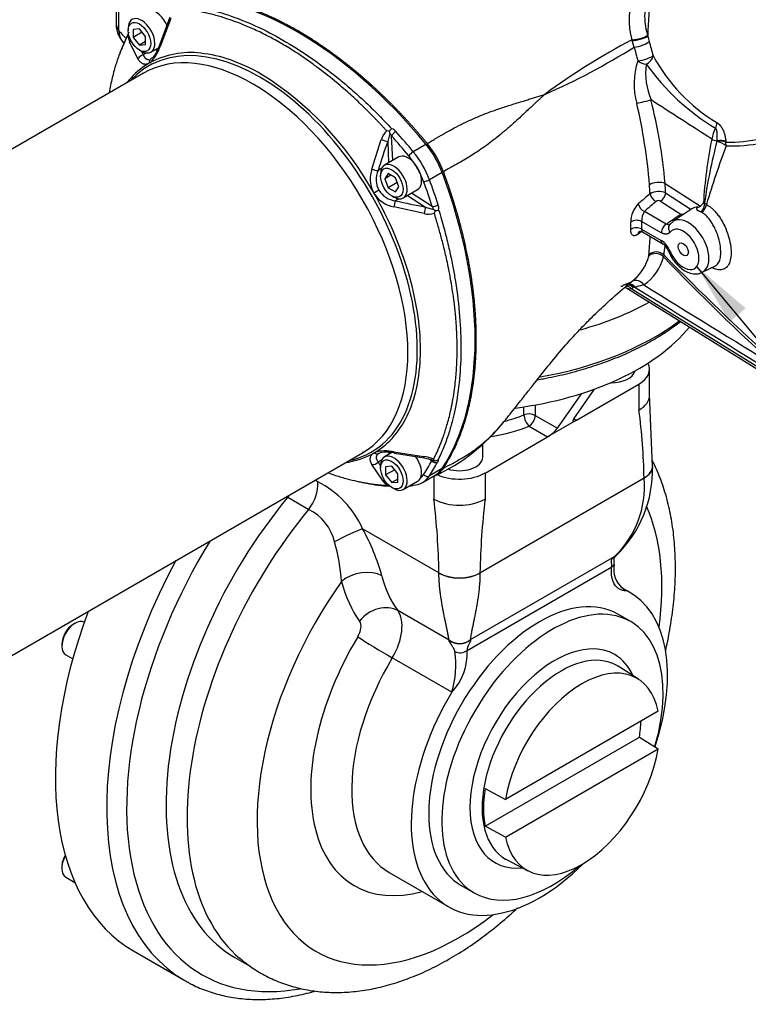
# Model space of a CAD drawing. Units: millimetres. Extents: x 0 to 210, y 0 to 297.
# Drawn here: x 19 to 39, y 236 to 263 of the extents above; entities that cross this region are included whole.
import ezdxf

# ---------------------------------------------------------------- set-up
doc = ezdxf.new("R2010")
doc.units = ezdxf.units.MM
doc.layers.add('A9B6N0BS00', color=7, linetype='Continuous')
doc.layers.add('Default', color=7, linetype='Continuous')

# ---------------------------------------------------------------- blocks, each defined once
blk = doc.blocks.new('SEANNOT_GROUP9')
at = {"layer": 'Default', "linetype": 'Continuous'}
blk.add_hatch(color=7, dxfattribs=at).paths.add_polyline_path([(38.669, 254.711), (37.323, 255.867), (38.222, 254.337)])
at = {"layer": 'Default', "color": 7, "linetype": 'Continuous'}
blk.add_lwpolyline([(49.283, 244.695), (46.658, 244.695), (37.323, 255.867)], dxfattribs=at)
blk = doc.blocks.new('SE29')
at = {"layer": 'Default'}
blk.add_blockref('SEANNOT_GROUP9', (0, 0), dxfattribs=at)
at = {"layer": 'Default', "insert": (60.158, 245.813), "char_height": 1.75, "width": 20.80979, "attachment_point": 2}
blk.add_mtext('{\\fArial|b0||i0||c0|p34;\\C7;\\H1.75;\\W1.;\\pxsm0.9;EARTHING POINT\\P}{\\fArial|b0||i0||c0|p34;\\C7;\\H1.75;\\W1.;\\pxsm0.9;M6x1p x 10 DEEP}', dxfattribs=at)
blk = doc.blocks.new('SE28')
at = {"layer": 'Default'}
blk.add_blockref('SE29', (0, 0), dxfattribs=at)
blk = doc.blocks.new('SE7')
at = {"layer": 'A9B6N0BS00', "color": 7, "linetype": 'Continuous'}
for p, q in [((12.008, 33.353), (12.008, 26.891)), ((12.084, 26.707), (12.084, 33.269)), ((13.492, 27.075), (13.199, 26.304)), ((13.518, 27.044), (13.218, 26.273)), ((12.353, 26.664), (12.107, 26.092)), ((12.339, 26.778), (12.339, 26.713)), ((12.65, 26.759), (12.48, 26.744)), ((12.48, 26.744), (12.48, 26.518)), ((12.729, 26.662), (12.48, 26.518)), ((12.82, 26.548), (12.65, 26.759)), ((12.612, 25.923), (12.38, 26.387)), ((12.48, 26.518), (12.65, 26.307)), ((12.82, 26.405), (12.65, 26.307)), ((12.65, 26.307), (12.82, 26.322)), ((12.82, 26.322), (12.82, 26.548)), ((26.294, 26.256), (26.24, 26.43)), ((12.65, 26.174), (12.707, 26.141)), ((12.848, 26.092), (12.756, 26.039)), ((12.967, 26.116), (13.171, 26.233)), ((12.917, 25.81), (12.894, 25.796)), ((12.941, 25.823), (12.917, 25.81)), ((12.762, 25.536), (1.485, 19.025)), ((19.54, 23.934), (19.47, 23.946)), ((19.54, 23.934), (19.551, 23.875)), ((19.061, 22.894), (19.321, 23.71)), ((19.551, 23.875), (19.497, 23.655)), ((19.497, 23.655), (19.523, 23.065)), ((19.634, 23.129), (19.604, 23.808)), ((28.835, 23.533), (28.825, 23.636)), ((20.553, 23.573), (20.203, 23.37)), ((19.803, 23.226), (19.407, 22.998)), ((19.327, 22.907), (19.235, 22.854)), ((20.998, 22.803), (20.647, 22.6)), ((19.299, 22.76), (19.299, 22.694)), ((19.512, 22.767), (19.414, 22.628)), ((19.584, 22.726), (19.414, 22.628)), ((19.414, 22.628), (19.512, 22.375)), ((19.708, 22.654), (19.512, 22.767)), ((19.806, 22.402), (19.708, 22.654)), ((19.117, 22.23), (19.093, 22.271)), ((19.761, 22.519), (19.512, 22.375)), ((19.512, 22.375), (19.708, 22.262)), ((19.708, 22.262), (19.806, 22.402)), ((19.927, 22.097), (20.323, 22.326)), ((27.147, 22.499), (28.126, 21.874)), ((19.14, 22.189), (19.117, 22.23)), ((19.61, 22.156), (19.667, 22.123)), ((19.808, 22.074), (19.716, 22.021)), ((20.043, 22.165), (20.541, 21.847)), ((20.727, 21.863), (20.154, 22.228)), ((27.022, 22.009), (27.579, 21.65)), ((27.163, 22.236), (27.866, 21.783)), ((20.501, 21.667), (19.664, 21.849)), ((20.541, 21.847), (20.759, 21.783)), ((20.804, 21.744), (20.759, 21.783)), ((20.804, 21.744), (20.779, 21.678)), ((27.177, 21.378), (26.577, 21.724)), ((27.884, 21.796), (27.365, 21.45)), ((28.126, 21.874), (28.206, 21.964)), ((28.235, 21.959), (28.289, 21.921)), ((27.043, 21.138), (26.501, 21.45)), ((26.501, 21.45), (26.501, 21.237)), ((27.359, 21.441), (27.266, 21.358)), ((26.501, 21.237), (27.043, 20.925)), ((26.52, 21.159), (27.088, 20.831)), ((27.118, 20.524), (27.105, 20.471)), ((28.174, 20.048), (28.536, 20.227)), ((25.981, 19.68), (26.192, 19.773)), ((26.065, 19.626), (31.869, 16.022)), ((26.215, 19.601), (31.678, 16.219)), ((26.563, 19.7), (26.32, 19.642)), ((26.718, 16.655), (26.718, 17.375)), ((24.628, 16.012), (25.203, 16.83)), ((24.7, 15.971), (26.426, 16.967)), ((26.426, 16.967), (26.426, 16.248)), ((24.176, 15.751), (24.85, 16.71)), ((26.801, 14.704), (26.718, 16.678)), ((23.255, 16.12), (23.255, 16.342)), ((23.563, 16.393), (23.563, 16.105)), ((23.563, 16.105), (24.176, 15.751)), ((24.628, 16.012), (24.7, 15.971)), ((23.394, 15.811), (23.908, 15.514)), ((24.7, 15.971), (23.908, 15.514)), ((22.183, 14.517), (23.908, 15.514)), ((22.116, 14.95), (22.116, 15.32)), ((7.525, 8.563), (18.802, 15.074)), ((19.093, 15.058), (19.117, 15.071)), ((19.117, 15.071), (19.14, 15.085)), ((19.611, 15.079), (19.407, 14.961)), ((19.669, 15.101), (20.486, 14.974)), ((19.686, 15.068), (20.5, 14.937)), ((20.499, 14.937), (20.692, 14.892)), ((19.349, 14.318), (19.062, 14.75)), ((19.327, 14.87), (19.235, 14.817)), ((19.299, 14.723), (19.299, 14.658)), ((19.61, 14.704), (19.44, 14.689)), ((19.44, 14.689), (19.44, 14.463)), ((19.78, 14.493), (19.61, 14.704)), ((20.711, 14.855), (20.617, 14.909)), ((20.739, 14.865), (20.685, 14.89)), ((20.739, 14.865), (20.786, 14.853)), ((20.786, 14.853), (20.763, 14.899)), ((19.689, 14.606), (19.44, 14.463)), ((19.44, 14.463), (19.61, 14.252)), ((19.78, 14.267), (19.78, 14.493)), ((20.457, 14.253), (20.807, 14.456)), ((20.998, 14.639), (20.647, 14.436)), ((20.769, 14.433), (20.769, 13.799)), ((22.183, 14.517), (22.183, 13.799)), ((17.574, 14.278), (17.498, 14.321)), ((19.78, 14.35), (19.61, 14.252)), ((19.61, 14.252), (19.78, 14.267)), ((19.61, 14.119), (19.667, 14.086)), ((19.927, 14.06), (20.323, 14.289)), ((26.567, 14.371), (22.041, 11.758)), ((26.567, 14.371), (26.566, 14.377)), ((16.739, 13.849), (16.728, 13.835)), ((16.739, 13.849), (17.317, 13.515)), ((20.91, 11.765), (18.801, 12.982)), ((25.745, 12.211), (21.774, 9.918)), ((21.689, 9.628), (25.675, 11.93)), ((22.042, 11.765), (22.041, 11.758)), ((26.099, 11.266), (26.015, 11.315)), ((26.182, 11.222), (26.016, 11.317)), ((21.188, 9.907), (19.773, 10.725)), ((26.2, 10.424), (25.841, 10.631)), ((10.876, 10.379), (10.831, 10.353)), ((10.509, 9.794), (10.509, 9.742)), ((21.188, 9.907), (21.185, 9.918)), ((10.616, 9.504), (10.809, 9.393)), ((21.265, 8.475), (19.624, 9.422)), ((26.411, 8.834), (25.852, 9.19)), ((26.958, 7.952), (22.742, 5.518)), ((22.184, 4.781), (26.439, 7.238)), ((26.439, 7.238), (26.958, 6.916)), ((22.742, 4.481), (26.958, 6.916)), ((22.184, 5.818), (22.742, 5.518)), ((22.742, 4.481), (22.184, 4.781)), ((22.777, 3.863), (23.364, 3.556)), ((10.509, 3.67), (10.509, 3.618)), ((10.616, 3.38), (10.868, 3.235)), ((19.541, 3.508), (21.182, 2.561)), ((21.523, 3.152), (21.882, 2.945)), ((12.486, 1.347), (13.9, 0.53)), ((15.28, 1.165), (15.729, 0.906))]:
    blk.add_line(p, q, dxfattribs=at)
for centre, radius, start, end in [((27.937, 26.987), 1.786, 156.7971, 197.3214), ((28.449, 27.12), 1.866, 174.8682, 196.9202), ((12.775, 26.892), 0.767, 180.1219, 220.8661), ((12.98, 26.628), 0.646, 182.8241, 201.8581), ((21.132, 34.262), 11.91, 221.3354, 221.6386), ((34.897, 9.934), 18.655, 117.6765, 126.3993), ((28.134, 26.969), 1.969, 195.1222, 195.8871), ((28.692, 26.99), 2.07, 191.5251, 192.0905), ((29.927, 27.321), 3.347, 193.2003, 195.7597), ((307.727, 105.948), 292.061, 195.80285, 195.88282), ((16.102, 27.947), 3.851, 207.895, 209.6917), ((12.262, 26.553), 0.996, 312.9081, 343.662), ((14.053, 23.756), 2.348, 82.997, 118.2818), ((13.961, 22.514), 3.592, 70.4649, 83.948), ((16.421, 41.917), 18.513, 293.5809, 302.2262), ((107.245, 47.891), 83.793, 194.96302, 195.23347), ((13.491, 21.175), 5.011, 59.7285, 70.5245), ((28.252, 25.242), 1.96, 161.1947, 195.9348), ((28.554, 25.543), 1.943, 172.8987, 202.5092), ((31.95, 29.623), 6.564, 215.7936, 238.6626), ((31.042, 28.287), 4.795, 208.2163, 239.0224), ((11.289, 17.922), 8.934, 29.1287, 58.049), ((11.246, 21.201), 15.522, 4.6619, 13.0432), ((12.557, 21.222), 14.645, 4.9987, 14.1372), ((19.814, 23.563), 0.514, 131.9572, 163.3676), ((19.793, 23.75), 0.313, 125.5323, 144.076), ((19.498, 23.723), 0.304, 41.8924, 68.0862), ((29.627, 23.471), 1.219, 153.469, 168.276), ((28.906, 27.51), 3.875, 268.8047, 297.6363), ((28.984, 27.76), 4.229, 267.987, 294.8519), ((32.282, 18.996), 13.607, 159.9736, 163.5326), ((19.412, 23.712), 0.215, 26.6695, 49.6695), ((43.186, 19.826), 15.103, 165.3236, 171.8783), ((8.167, 25.454), 20.488, 354.9534, 355.0185), ((28.431, 22.992), 0.676, 53.1887, 77.5788), ((24.133, 23.218), 4.711, 5.097, 5.3878), ((18.47, 21.857), 2.739, 20.6127, 39.3853), ((49.07, 15.774), 21.671, 159.0188, 163.5214), ((19.838, 22.622), 0.824, 160.7404, 205.2685), ((19.262, 23.353), 0.501, 246.3427, 266.6634), ((19.786, 22.601), 0.606, 155.4059, 208.743), ((19.772, 22.623), 0.605, 211.1805, 264.6706), ((20.317, 21.954), 6.419, 2.2999, 4.5384), ((26.971, 21.793), 0.483, 66.6378, 119.7786), ((20.436, 21.951), 6.733, 2.4317, 4.668), ((10.248, 17.081), 10.255, 16.7641, 29.8746), ((19.816, 22.656), 0.821, 214.6482, 259.3381), ((20.196, 21.784), 0.536, 153.9996, 172.9901), ((22.898, 35.249), 13.607, 256.4674, 260.0264), ((105.004, -69.236), 120.372, 130.56127, 130.7633), ((102.283, -65.657), 115.615, 130.69493, 130.90532), ((26.966, 21.908), 0.115, 61.1183, 125.8441), ((20.548, 21.745), 0.214, 10.3113, 33.3497), ((20.778, 22.033), 0.29, 275.1768, 295.2149), ((20.6, 21.814), 0.304, 351.9138, 18.1076), ((26.918, 21.426), 0.72, 134.9811, 179.4889), ((26.693, 21.989), 0.289, 190.6051, 246.2966), ((26.963, 21.47), 0.462, 146.5672, 182.42), ((28.047, 21.964), 0.12, 271.0284, 311.3234), ((27.889, 21.946), 0.345, 316.9313, 2.2378), ((28.129, 21.659), 0.0521, 59.8221, 76.2284), ((28.005, 21.946), 0.285, 301.8847, 354.9289), ((28.714, 25.074), 3.151, 260.7185, 261.2474), ((20.62, 22.162), 0.51, 256.4853, 288.1899), ((26.365, 21.174), 0.307, 63.7029, 122.8083), ((27.585, 21.996), 0.346, 268.9766, 287.992), ((21.055, 21.33), 5.144, 358.8572, 1.1428), ((26.358, 20.98), 0.295, 60.9211, 122.7844), ((85.331, -60.053), 100.289, 125.91784, 125.98131), ((27.354, 21.122), 0.311, 124.6346, 177.0977), ((16.244, 21.48), 10.501, 354.7919, 357.5076), ((26.704, 20.402), 0.623, 21.5454, 57.0366), ((26.851, 20.49), 0.415, 20.7978, 55.904), ((19.915, 21.469), 7.264, 352.5243, 354.4853), ((25.483, 20.803), 1.251, 311.2507, 345.7069), ((25.793, 20.819), 1.358, 304.5383, 345.1557), ((26.522, 20.547), 0.181, 343.04, 353.6336), ((73.825, 65.549), 64.922, 223.97546, 227.83324), ((75.42, 67.791), 67.582, 224.37963, 228.04779), ((11.987, 17.621), 8.434, 9.0367, 16.6628), ((25.483, 20.803), 1.251, 309.1234, 311.2507), ((25.957, 19.462), 0.196, 84.4041, 99.3822), ((26.169, 19.793), 0.198, 235.9107, 238.1357), ((26.169, 19.793), 0.198, 238.1357, 283.3228), ((26.058, 19.962), 0.394, 293.5206, 302.0551), ((26.327, 19.531), 0.115, 108.1373, 121.685), ((26.329, 19.368), 0.274, 91.9009, 97.8749), ((13.685, 17.885), 6.716, 0.2083, 9.0867), ((11.026, 14.148), 15.542, 0.846, 7.7672), ((18.659, 19.142), 5.163, 294.4281, 321.5972), ((17.981, 17.125), 2.348, 279.4275, 298.2802), ((17.803, 16.883), 2.061, 298.8499, 299.9364), ((19.433, 14.134), 0.994, 76.3068, 107.1212), ((19.546, 14.307), 0.806, 106.5342, 111.1803), ((19.471, 14.168), 0.925, 76.5495, 101.1164), ((20.402, 14.121), 0.857, 65.1128, 84.3686), ((22.56, 16.761), 3.851, 210.3083, 212.0866), ((20.773, 14.729), 0.141, 103.8646, 116.177), ((20.792, 15.037), 0.184, 268.1509, 299.9572), ((23.545, 14.598), 3.257, 313.6585, 1.7147), ((20.565, 14.947), 0.555, 297.3695, 327.7161), ((16.351, 14.265), 1.223, 322.1921, 0.608), ((16.349, 11.887), 2.686, 24.064, 62.8692), ((19.832, 18.808), 4.663, 258.7097, 266.4327), ((19.858, 14.718), 0.648, 218.1679, 237.1499), ((19.902, 18.755), 4.594, 272.6099, 273.328), ((23.921, 14.141), 2.656, 313.3778, 4.9548), ((18.27, 15.99), 2.65, 233.6134, 234.406), ((15.234, 15.246), 2.054, 317.1357, 319.5297), ((21.476, 15.174), 1.547, 242.7935, 297.2065), ((1.182, 11.42), 19.731, 1.002, 6.9245), ((41.77, 11.42), 19.731, 173.0755, 178.998), ((17.216, 13.593), 0.127, 320.497, 322.3986), ((16.761, 12.335), 1.3, 12.6031, 64.8178), ((13.489, 10.035), 6.076, 15.6987, 29.024), ((13.322, 11.219), 4.911, 3.585, 16.5558), ((26.029, 11.899), 0.422, 132.3057, 134.9094), ((26.397, 11.864), 0.667, 168.5716, 232.041), ((26.397, 12.093), 5.497, 183.418, 183.509), ((26.475, 11.983), 0.81, 230.768, 242.3496), ((21.479, 10.318), 0.497, 233.6655, 306.4281), ((20.113, 9.553), 1.578, 316.8917, 2.7264), ((18.731, 9.236), 2.646, 343.2805, 7.8493), ((21.495, 9.891), 0.327, 244.0413, 306.44)]:
    blk.add_arc(centre, radius, start, end, dxfattribs=at)
for centre, major_axis, ratio, start_param, end_param in [((17.018, 18.21), (-5.178, 8.968), 0.57735, 4.993922, 6.001652), ((13.103, 26.794), (-0.26, 0.45), 0.57735, 4.502054, 5.923341), ((12.708, 26.891), (0.7, 0), 0.57735, 3.141593, 3.61381), ((12.707, 26.566), (0.26, -0.45), 0.57735, 0, 3.926991), ((30.514, 32.141), (-20.694, 0), 0.57735, 0.472217, 0.491587), ((12.531, 26.373), (0.148, 0.06), 0.795021, 2.134876, 2.565807), ((15.971, 20.414), (3.071, -5.319), 0.57735, 0, 3.323911), ((26.4, 26.531), (0.273, 0.063), 0.17172, 4.014928, 5.982268), ((26.405, 26.51), (0.272, 0.065), 0.182629, 4.018106, 5.974512), ((26.443, 26.363), (0.269, 0.078), 0.279515, 4.044204, 5.95563), ((12.707, 26.566), (0.26, -0.45), 0.57735, 5.497787, 6.283185), ((15.782, 20.305), (-3.02, 5.231), 0.57735, 3.141593, 6.283185), ((13.046, 26.762), (-0.34, 0.589), 0.57735, -3.841804, -3.713049), ((13.35, 26.251), (0.151, -0.053), 0.255768, 3.141731, 3.749638), ((12.756, 25.909), (0.139, 0.079), 0.775403, 1.153776, 2.401845), ((13.055, 25.797), (-0.08, 0.139), 0.81662, 0, 1.047283), ((26.558, 25.965), (0.269, 0.078), 0.199255, 4.010522, 5.932266), ((26.558, 25.965), (-0.258, 0.108), 0.57307, 1.150927, 2.062056), ((26.558, 25.965), (-0.238, -0.147), 0.684266, 1.435731, 2.661401), ((26.557, 24.753), (-0.272, -0.066), 0.012997, 0.794633, 2.402442), ((28.372, 24.072), (0.133, 0.246), 0.613852, 4.817332, 5.445853), ((19.688, 23.857), (0.0891, 0.0804), 0.283652, 0.924694, 2.49549), ((16.667, 18.007), (-5.178, 8.968), 0.57735, -1.289263, -1.215998), ((19.384, 23.714), (0.15, -0.055), 0.165911, 4.33997, 5.620415), ((16.583, 17.958), (-5.118, 8.864), 0.57735, -1.289263, -1.215998), ((35.907, 25.805), (-5.458, -9.454), 0.57735, -1.038144, -0.853307), ((28.549, 23.746), (0.157, -0.031), 0.414633, 3.972721, 4.981577), ((28.632, 23.527), (0.279, 0.026), 0.468382, 0.763172, 1.727999), ((28.629, 23.551), (0.279, 0.027), 0.46402, 0.760302, 1.710313), ((20.162, 23.308), (0.0926, 0.0763), 0.226846, 0.93626, 2.507056), ((19.657, 22.542), (0.8, -1.386), 0.57735, 1.289263, 1.85233), ((20.007, 22.744), (0.8, -1.386), 0.57735, 1.289263, 1.85233), ((20.063, 22.776), (-0.26, 0.45), 0.57735, 5.072234, 6.283185), ((19.572, 22.493), (-0.74, 1.282), 0.57735, 4.836428, 4.993922), ((20.063, 22.776), (-0.26, 0.45), 0.57735, 4.352544, 5.072234), ((19.572, 22.493), (0.74, -1.282), 0.57735, 1.446758, 1.694835), ((19.235, 22.861), (-0.00382, -0.0074), 0.606775, 0.312792, 0.776414), ((19.667, 22.548), (0.26, -0.45), 0.57735, 0, 3.926991), ((14.586, 22.423), (5.178, -8.968), 0.57735, 0.281533, 1.289263), ((20.063, 22.776), (-0.26, 0.45), 0.57735, 3.141593, 4.352544), ((19.572, 22.493), (0.74, -1.282), 0.57735, 1.289263, 1.446758), ((20.573, 22.596), (0.112, 0.042), 0.226846, 3.776129, 5.346926), ((14.15, 22.171), (5.118, -8.864), 0.57735, 1.215998, 1.289263), ((14.235, 22.22), (5.178, -8.968), 0.57735, 1.215998, 1.289263), ((26.939, 22.403), (-0.279, -0.023), 0.438604, 3.837441, 5.598774), ((19.175, 22.264), (-0.139, -0.08), 0.000124, 4.096909, 5.144193), ((19.667, 22.548), (0.26, -0.45), 0.57735, 5.497787, 6.283185), ((19.722, 22.017), (-0.00834, 0.00039), 0.606775, 5.507223, 5.969942), ((26.891, 22.16), (-0.13, 0.152), 0.628023, 0.770189, 2.247372), ((27.015, 22.168), (-0.108, -0.168), 0.605303, 0.866836, 2.332398), ((20.535, 21.72), (0.028, 0.158), 0.165911, 0.66277, 1.943215), ((20.812, 21.912), (-0.114, -0.037), 0.283652, 0.646103, 2.216899), ((28.278, 21.047), (0.356, -0.771), 0.574492, 2.880343, 3.231178), ((27.784, 20.758), (0.405, -0.701), 0.57735, 6.246833, 9.476171), ((27.65, 20.68), (-0.305, 0.528), 0.57735, 1.337634, 6.516348), ((26.905, 20.322), (0.268, -0.081), 0.845609, 1.01356, 2.685397), ((26.913, 20.357), (0.278, -0.034), 0.90225, 0.859456, 2.538308), ((26.362, 19.551), (0.154, -0.234), 0.89116, 1.623928, 3.004776), ((26.084, 19.428), (0.162, -0.229), 0.967543, 1.780823, 2.803985), ((26.134, 19.448), (0.06, -0.274), 0.944285, 3.156232, 3.234446), ((26.034, 19.398), (0.125, -0.25), 0.96834, 1.938733, 2.506958), ((26.108, 19.441), (0.101, -0.261), 0.959976, 2.012328, 2.664166), ((26.134, 19.448), (0.06, -0.274), 0.944285, 2.135531, 2.862624), ((21.476, 22.406), (-7.6, 0), 0.57735, 2.026083, 2.330531), ((21.476, 20.251), (-7, 0), 0.57735, 1.791525, 2.704015), ((21.476, 21.361), (7.6, 0), 0.57735, 5.009948, 5.635186), ((25.718, 17.375), (-1, 0), 0.57735, 2.356194, 3.439211), ((25.676, 17.375), (-0.64, 0), 0.57735, 1.528314, 3.014377), ((21.476, 17.571), (-3.08, 0), 0.57735, -4.303595, -4.096476), ((23.394, 16.007), (0.24, 0), 0.57735, 0.785398, 2.18671), ((23.394, 16.007), (0.091, -0.222), 0.471693, 3.998513, 5.569309), ((23.394, 16.007), (-0.12, -0.208), 0.57735, 0.785398, 2.356194), ((24.798, 16.11), (0.193, 0.165), 0.218386, 2.432936, 4.003733), ((21.476, 17.375), (-3.32, 0), 0.57735, 1.840664, 2.18671), ((24.006, 15.653), (-0.193, -0.165), 0.218386, 0.86214, 2.432936), ((15.971, 20.414), (3.071, -5.319), 0.57735, 6.100867, 6.283185), ((19.175, 15.197), (0.08, -0.139), 0.816373, 5.235902, 6.283185), ((19.667, 14.511), (0.26, -0.45), 0.57735, 0, 3.926991), ((20.006, 14.707), (0.34, -0.589), 0.57735, 3.716037, 3.841804), ((19.716, 15.225), (0.03, 0.157), 0.255768, 2.533547, 3.141154), ((20.063, 14.739), (0.26, -0.45), 0.57735, 0.359845, 1.779216), ((20.521, 15.095), (0.021, 0.159), 0.186034, 2.462965, 3.141788), ((21.476, 14.95), (-0.64, 0), 0.57735, 1.044404, 3.141593), ((19.122, 14.882), (-0.138, -0.081), 0.775403, 0.739747, 1.987817), ((14.15, 22.171), (5.118, -8.864), 0.57735, 0.281533, 0.34951), ((14.235, 22.22), (5.178, -8.968), 0.57735, 0.281533, 0.34951), ((20.796, 14.904), (-0.106, 0.056), 0.767132, 1.119804, 2.6906), ((26, 14.704), (-0.801, 0), 0.57735, 2.356194, 3.141593), ((19.657, 15.639), (-0.8, 1.386), 0.57735, 2.860059, 3.423126), ((19.572, 15.59), (0.74, -1.282), 0.57735, 0.124039, 0.281533), ((20.573, 14.526), (-0.1, 0.066), 0.784352, 1.196417, 2.767214), ((20.007, 15.841), (-0.8, 1.386), 0.57735, 3.141593, 3.423126), ((21.476, 14.926), (-1, 0), 0.57735, 0.903758, 2.356194), ((19.412, 14.455), (-0.126, -0.098), 0.795021, 0.575785, 1.006717), ((20.162, 14.289), (-0.007, 0.12), 0.784352, 2.714616, 3.141664), ((20.162, 14.289), (-0.007, 0.12), 0.784352, 3.141664, 3.515972), ((20.063, 14.739), (-0.26, 0.45), 0.57735, 3.141593, 3.501437), ((19.667, 14.511), (0.26, -0.45), 0.57735, 5.497787, 6.283185), ((19.86, 9.098), (4.58, 7.933), 0.57735, 1.290223, 3.141593), ((21.476, 8.165), (3.947, 6.836), 0.57735, 5.330282, 5.888694), ((20.439, 8.764), (4.58, 7.933), 0.57735, 1.288726, 3.038747), ((18.236, 12.656), (-0.714, -0.361), 0.077144, 3.759187, 4.965213), ((19.383, 9.374), (5.011, 8.68), 0.57735, 1.526778, 3.596864), ((25.45, 12.581), (-0.339, 0.345), 0.442698, 2.910021, 3.175702), ((19.1, 9.537), (5.2, 9.007), 0.57735, 1.618769, 3.141593), ((18.79, 11.2), (-0.775, -0.198), 0.702881, 3.765375, 5.336171), ((23.173, 15.031), (-2.8, -4.85), 0.57735, 5.749327, 6.035818), ((21.476, 12.092), (-0.801, 0), 0.57735, 0.785398, 2.356194), ((21.476, 12.084), (-0.8, -0.001), 0.578412, 0.784476, 2.355272), ((21.476, 8.165), (3.947, 6.836), 0.57735, 1.407277, 4.094496), ((22.607, 15.358), (-3.2, -5.543), 0.57735, 5.749327, 6.035818), ((23.682, 6.891), (-2.159, -3.739), 0.57735, 3.141593, 6.283185), ((23.682, 6.891), (-2.5, -4.33), 0.57735, 1.911159, 3.174092), ((17.686, 10.353), (5.2, 9.007), 0.57735, 1.855523, 3.141593), ((19.287, 10.109), (-0.644, -0.474), 0.791643, 3.474943, 5.04574), ((19.044, 9.802), (-0.6, -1.039), 0.57735, 1.538297, 2.894226), ((24.041, 6.684), (-2.159, -3.739), 0.57735, 1.968994, 6.283185), ((10.876, 9.954), (0.26, 0.45), 0.57735, 0.032522, 3.141593), ((10.831, 9.98), (0.228, 0.395), 0.57735, 0.785398, 2.356194), ((18.478, 10.128), (-0.2, -0.346), 0.57735, 1.538297, 2.894226), ((21.476, 8.165), (2.9, 5.023), 0.57735, 1.538297, 3.673051), ((19.237, 9.675), (-0.685, 0.413), 0.026531, 0.615729, 2.186525), ((21.48, 10.276), (-0.479, -0.038), 0.963425, 0.84209, 2.160445), ((24.104, 6.648), (1.654, 2.865), 0.57735, 0, 3.535716), ((24.276, 6.548), (1.538, 2.664), 0.57735, 0, 3.147124), ((24.104, 6.648), (1.654, 2.865), 0.57735, 5.889062, 6.283185), ((22.041, 7.839), (2.5, 4.33), 0.57735, 1.538297, 3.141593), ((24.85, 6.217), (-1.524, -2.64), 0.57735, 2.566065, 5.287917), ((24.276, 6.548), (1.538, 2.664), 0.57735, 6.282846, 6.283185), ((24.276, 6.548), (1.538, 2.664), 0.57735, 6.25849, 6.282846), ((23.682, 6.891), (2.5, 4.33), 0.57735, 1.538297, 4.27544), ((24.311, 6.528), (1.537, 2.663), 0.57735, -0.993426, -0.826716), ((24.85, 6.217), (1.524, 2.64), 0.57735, 2.566065, 5.287917), ((24.311, 6.528), (-1.537, -2.663), 0.57735, 5.28976, 5.705815), ((10.876, 3.83), (0.26, 0.45), 0.57735, 1.606022, 3.141593), ((10.831, 3.856), (0.228, 0.395), 0.57735, 1.570796, 2.356194), ((24.276, 6.548), (1.538, 2.664), 0.57735, 3.147124, 3.166288), ((24.041, 6.684), (-2.159, -3.739), 0.57735, 0, 1.029188), ((19.1, 9.537), (5.2, 9.007), 0.57735, 3.141593, 3.155614)]:
    blk.add_ellipse(centre, major_axis=major_axis, ratio=ratio, start_param=start_param, end_param=end_param, dxfattribs=at)
for centre, major_axis in [((12.65, 26.533), (0.22, -0.381)), ((19.61, 22.515), (0.22, -0.381)), ((27.65, 20.68), (-0.098, 0.17)), ((19.61, 14.478), (0.22, -0.381))]:
    blk.add_ellipse(centre, major_axis=major_axis, ratio=0.57735, dxfattribs=at)
for points in [[(26.781, 28.968), (26.743, 28.164), (26.705, 27.36), (26.668, 26.557)], [(12.168, 26.204), (12.171, 26.213), (12.175, 26.223), (12.178, 26.232)], [(28.433, 23.719), (27.875, 24.079), (27.317, 24.439), (26.759, 24.799)], [(27.177, 21.378), (27.311, 21.469), (27.445, 21.559), (27.579, 21.65)], [(31.586, 16.376), (29.821, 17.464), (28.056, 18.552), (26.291, 19.64)], [(26.563, 19.7), (27.79, 18.943), (29.017, 18.186), (30.244, 17.43)], [(22.704, 15.933), (22.72, 15.953), (22.736, 15.972), (22.751, 15.992)], [(25.775, 12.221), (25.763, 12.21), (25.748, 12.202), (25.731, 12.198)], [(25.784, 12.231), (25.781, 12.228), (25.778, 12.224), (25.775, 12.221)]]:
    blk.add_open_spline(points, degree=3, dxfattribs=at)
for points, degree, knots in [([(20.587, 23.595), (20.183, 24.085), (19.752, 24.53), (19.322, 24.974), (18.875, 25.365), (18.429, 25.755), (17.97, 26.087), (17.511, 26.419), (17.049, 26.685), (16.588, 26.952), (16.129, 27.15), (15.67, 27.348), (15.223, 27.474), (14.776, 27.599), (14.346, 27.651), (13.916, 27.703), (13.511, 27.68)], 2, [0, 0, 0, 0.125, 0.125, 0.25, 0.25, 0.375, 0.375, 0.5, 0.5, 0.625, 0.625, 0.75, 0.75, 0.875, 0.875, 1, 1, 1]), ([(13.633, 27.437), (13.696, 27.433), (13.819, 27.423), (14.002, 27.401), (14.179, 27.374), (14.348, 27.342), (14.511, 27.306), (14.666, 27.268), (14.813, 27.227), (14.952, 27.186), (15.298, 27.074), (15.847, 26.856), (16.607, 26.463), (17.368, 25.982), (17.982, 25.522), (18.463, 25.12), (18.814, 24.805), (19.204, 24.433), (19.471, 24.152), (19.611, 24.005)], 3, [0, 0, 0, 0, 0.033797, 0.066113, 0.096949, 0.126304, 0.154178, 0.180572, 0.205485, 0.228918, 0.250869, 0.379134, 0.500306, 0.621479, 0.749507, 0.801217, 0.860203, 0.926464, 1, 1, 1, 1]), ([(19.47, 23.946), (19.45, 23.967), (19.411, 24.011), (19.351, 24.075), (19.292, 24.138), (19.232, 24.201), (19.173, 24.263), (19.114, 24.324), (19.054, 24.384), (18.995, 24.444), (18.936, 24.503), (18.877, 24.561), (18.818, 24.618), (18.672, 24.759), (18.412, 25.001), (18.007, 25.349), (17.623, 25.65), (17.249, 25.921), (16.911, 26.147), (16.533, 26.375), (16.155, 26.581), (15.814, 26.745), (15.437, 26.905), (15.083, 27.034), (14.728, 27.139), (14.491, 27.196), (14.316, 27.232), (14.189, 27.255), (14.065, 27.275), (13.943, 27.291), (13.823, 27.304), (13.706, 27.314), (13.629, 27.319), (13.591, 27.321)], 3, [0, 0, 0, 0, 0.010738, 0.021432, 0.03208, 0.042684, 0.053242, 0.063756, 0.074226, 0.08465, 0.09503, 0.105364, 0.115654, 0.1259, 0.181458, 0.250446, 0.331896, 0.374563, 0.437461, 0.499678, 0.561361, 0.624866, 0.668483, 0.749162, 0.803036, 0.848937, 0.87134, 0.893468, 0.915322, 0.936902, 0.958209, 0.979241, 1, 1, 1, 1]), ([(12.084, 26.707), (12.085, 26.7), (12.085, 26.686), (12.086, 26.665), (12.088, 26.644), (12.091, 26.624), (12.094, 26.603), (12.099, 26.583), (12.104, 26.563), (12.11, 26.543), (12.117, 26.524), (12.124, 26.505), (12.133, 26.486), (12.142, 26.467), (12.153, 26.449), (12.164, 26.432), (12.176, 26.415), (12.188, 26.398), (12.197, 26.387), (12.202, 26.382), (12.202, 26.382)], 3, [0, 0, 0, 0, 0.056301, 0.112906, 0.169815, 0.227029, 0.284549, 0.342373, 0.400504, 0.45894, 0.517683, 0.576733, 0.63609, 0.695755, 0.755727, 0.816007, 0.876595, 0.937492, 0.998698, 1, 1, 1, 1]), ([(12.335, 26.596), (12.326, 26.578), (12.308, 26.543), (12.282, 26.489), (12.256, 26.435), (12.231, 26.381), (12.206, 26.326), (12.183, 26.271), (12.16, 26.216), (12.137, 26.16), (12.116, 26.105), (12.102, 26.07), (12.096, 26.052)], 3, [0, 0, 0, 0, 0.102567, 0.204761, 0.306582, 0.408031, 0.509107, 0.609812, 0.710144, 0.810104, 0.909692, 1, 1, 1, 1]), ([(12.096, 26.052), (12.095, 26.051), (12.088, 26.03), (12.073, 25.991), (12.023, 25.848), (11.942, 25.592), (11.865, 25.277), (11.824, 25.067), (11.811, 24.997)], 3, [0, 0, 0, 0, 0.00518, 0.062654, 0.119912, 0.434853, 0.813748, 1, 1, 1, 1]), ([(13.199, 26.304), (13.18, 26.254), (13.149, 26.171), (13.088, 26.057), (13.023, 25.969), (12.984, 25.941), (12.961, 25.926)], 3, [0, 0, 0, 0, 0.255229, 0.508037, 0.754521, 1, 1, 1, 1]), ([(12.893, 25.796), (12.694, 25.677), (12.514, 25.525), (12.343, 25.324), (12.328, 25.306), (12.314, 25.288)], 3, [0, 0, 0, 0, 0.913243, 0.913243, 1, 1, 1, 1]), ([(12.893, 25.796), (12.889, 25.794), (12.881, 25.791), (12.868, 25.787), (12.856, 25.783), (12.843, 25.781), (12.831, 25.779), (12.819, 25.779), (12.807, 25.779), (12.795, 25.78), (12.783, 25.781), (12.771, 25.784), (12.759, 25.787), (12.748, 25.792), (12.732, 25.798), (12.713, 25.809), (12.691, 25.825), (12.67, 25.844), (12.65, 25.867), (12.63, 25.893), (12.618, 25.913), (12.612, 25.923)], 3, [0, 0, 0, 0, 0.038729, 0.077226, 0.115543, 0.15373, 0.191839, 0.229917, 0.268013, 0.306175, 0.344447, 0.382875, 0.4215, 0.460365, 0.499509, 0.58072, 0.662345, 0.744744, 0.828265, 0.913244, 1, 1, 1, 1]), ([(12.756, 26.039), (12.758, 26.034), (12.762, 26.025), (12.768, 26.011), (12.775, 25.999), (12.782, 25.987), (12.789, 25.976), (12.796, 25.967), (12.804, 25.958), (12.812, 25.949), (12.82, 25.942), (12.828, 25.936), (12.836, 25.93), (12.847, 25.924), (12.861, 25.918), (12.879, 25.913), (12.894, 25.912), (12.903, 25.912), (12.907, 25.913)], 3, [0, 0, 0, 0, 0.060875, 0.120689, 0.179457, 0.237197, 0.293926, 0.349662, 0.404426, 0.458237, 0.511118, 0.563091, 0.614181, 0.664413, 0.761564, 0.857601, 0.952721, 1, 1, 1, 1]), ([(12.941, 25.92), (12.946, 25.922), (12.957, 25.926), (12.968, 25.932), (12.975, 25.936)], 3, [0, 0, 0, 0, 0.411172, 1, 1, 1, 1]), ([(20.587, 23.595), (20.624, 23.617), (20.696, 23.66), (20.798, 23.721), (20.89, 23.776), (20.974, 23.825), (21.12, 23.91), (21.324, 24.024), (21.573, 24.152), (21.804, 24.259), (22.029, 24.355), (22.262, 24.447), (22.534, 24.545), (22.852, 24.65), (23.126, 24.734), (23.332, 24.796), (23.455, 24.834), (23.579, 24.872), (23.702, 24.91), (23.786, 24.937), (23.827, 24.95)], 3, [0, 0, 0, 0, 0.029498, 0.056589, 0.081274, 0.103556, 0.123439, 0.199338, 0.269796, 0.331378, 0.39799, 0.469839, 0.547093, 0.657342, 0.786615, 0.829394, 0.872165, 0.914885, 0.957511, 1, 1, 1, 1]), ([(23.827, 24.95), (23.812, 24.936), (23.777, 24.905), (23.723, 24.855), (23.661, 24.798), (23.566, 24.71), (23.463, 24.613), (23.288, 24.449), (23.08, 24.255), (22.773, 23.981), (22.434, 23.702), (22.109, 23.463), (21.86, 23.3), (21.688, 23.194), (21.501, 23.083), (21.282, 22.959), (21.123, 22.871), (21.034, 22.821)], 3, [0, 0, 0, 0, 0.020421, 0.044502, 0.072259, 0.103698, 0.172294, 0.213402, 0.342572, 0.452939, 0.601937, 0.730175, 0.776601, 0.825365, 0.876556, 0.930208, 1, 1, 1, 1]), ([(28.574, 24.176), (28.577, 24.174), (28.583, 24.17), (28.593, 24.164), (28.603, 24.157), (28.612, 24.15), (28.622, 24.142), (28.631, 24.133), (28.641, 24.124), (28.65, 24.114), (28.659, 24.104), (28.669, 24.093), (28.684, 24.073), (28.706, 24.041), (28.732, 23.996), (28.754, 23.949), (28.772, 23.903), (28.786, 23.859), (28.798, 23.812), (28.809, 23.763), (28.817, 23.712), (28.821, 23.678), (28.823, 23.66)], 3, [0, 0, 0, 0, 0.022248, 0.044397, 0.066512, 0.088664, 0.11092, 0.133346, 0.15601, 0.178973, 0.202298, 0.226042, 0.25026, 0.327684, 0.41044, 0.50026, 0.57293, 0.649124, 0.729449, 0.814423, 0.904484, 1, 1, 1, 1]), ([(28.578, 23.675), (28.579, 23.684), (28.58, 23.702), (28.582, 23.728), (28.583, 23.754), (28.585, 23.778), (28.586, 23.802), (28.586, 23.825), (28.586, 23.847), (28.586, 23.868), (28.585, 23.889), (28.583, 23.91), (28.58, 23.93), (28.576, 23.949), (28.572, 23.965), (28.566, 23.98), (28.56, 23.992), (28.553, 24.003), (28.545, 24.011), (28.539, 24.014), (28.536, 24.016)], 3, [0, 0, 0, 0, 0.080188, 0.156947, 0.230395, 0.300632, 0.367752, 0.431839, 0.492972, 0.551228, 0.606682, 0.666301, 0.72113, 0.771341, 0.817189, 0.859045, 0.897436, 0.933079, 0.9669, 1, 1, 1, 1]), ([(21.034, 14.651), (21.256, 14.99), (21.426, 15.388), (21.596, 15.786), (21.711, 16.236), (21.826, 16.686), (21.883, 17.183), (21.941, 17.679), (21.941, 18.212), (21.941, 18.745), (21.883, 19.308), (21.826, 19.871), (21.711, 20.454), (21.596, 21.036), (21.426, 21.631), (21.256, 22.225), (21.034, 22.821)], 2, [0, 0, 0, 0.125, 0.125, 0.25, 0.25, 0.375, 0.375, 0.5, 0.5, 0.625, 0.625, 0.75, 0.75, 0.875, 0.875, 1, 1, 1]), ([(20.901, 21.771), (20.928, 21.682), (20.981, 21.507), (21.052, 21.251), (21.115, 21.007), (21.171, 20.776), (21.221, 20.556), (21.264, 20.349), (21.302, 20.154), (21.335, 19.971), (21.41, 19.524), (21.493, 18.836), (21.528, 17.936), (21.488, 17.082), (21.393, 16.435), (21.282, 15.953), (21.184, 15.61), (21.054, 15.241), (20.943, 15.003), (20.884, 14.877)], 3, [0, 0, 0, 0, 0.033632, 0.065826, 0.096579, 0.125894, 0.15377, 0.180206, 0.205203, 0.228761, 0.250879, 0.379017, 0.500324, 0.621365, 0.749522, 0.800914, 0.859791, 0.926153, 1, 1, 1, 1]), ([(28.142, 21.71), (28.138, 21.711), (28.13, 21.713), (28.119, 21.716), (28.108, 21.72), (28.098, 21.724), (28.089, 21.727), (28.08, 21.731), (28.072, 21.736), (28.064, 21.74), (28.057, 21.744), (28.051, 21.749), (28.045, 21.754), (28.04, 21.759), (28.036, 21.764), (28.03, 21.771), (28.025, 21.78), (28.023, 21.792), (28.024, 21.804), (28.029, 21.817), (28.037, 21.83), (28.045, 21.839), (28.049, 21.844)], 3, [0, 0, 0, 0, 0.035356, 0.070311, 0.104977, 0.139469, 0.173903, 0.208397, 0.243066, 0.278026, 0.313388, 0.349259, 0.385745, 0.422942, 0.460944, 0.499838, 0.580307, 0.660705, 0.741984, 0.825065, 0.910808, 1, 1, 1, 1]), ([(28.289, 21.921), (28.309, 21.909), (28.348, 21.884), (28.407, 21.839), (28.474, 21.779), (28.548, 21.702), (28.652, 21.57), (28.766, 21.38), (28.873, 21.13), (28.942, 20.874), (28.973, 20.633), (28.961, 20.423), (28.909, 20.258), (28.819, 20.151), (28.695, 20.106), (28.565, 20.123), (28.477, 20.158), (28.444, 20.174)], 3, [0, 0, 0, 0, 0.029149, 0.058328, 0.087758, 0.131474, 0.175031, 0.261792, 0.348067, 0.433795, 0.519223, 0.604779, 0.690541, 0.776469, 0.862891, 0.949952, 1, 1, 1, 1]), ([(20.763, 14.899), (20.772, 14.916), (20.789, 14.951), (20.815, 15.005), (20.841, 15.058), (20.866, 15.112), (20.89, 15.167), (20.914, 15.221), (20.937, 15.276), (20.959, 15.332), (20.981, 15.387), (21.002, 15.443), (21.023, 15.5), (21.073, 15.641), (21.153, 15.896), (21.257, 16.314), (21.327, 16.715), (21.376, 17.121), (21.403, 17.485), (21.415, 17.915), (21.406, 18.356), (21.379, 18.772), (21.331, 19.233), (21.262, 19.716), (21.164, 20.231), (21.079, 20.605), (21.015, 20.858), (20.973, 21.021), (20.928, 21.184), (20.88, 21.348), (20.831, 21.513), (20.797, 21.623), (20.779, 21.678)], 3, [0, 0, 0, 0, 0.010713, 0.021386, 0.032019, 0.042611, 0.053163, 0.063674, 0.074145, 0.084576, 0.094966, 0.105316, 0.115626, 0.125896, 0.182555, 0.25043, 0.336687, 0.374541, 0.437848, 0.499662, 0.561758, 0.624852, 0.67155, 0.749155, 0.817803, 0.874, 0.894848, 0.915757, 0.936727, 0.957757, 0.978848, 1, 1, 1, 1]), ([(28.537, 20.228), (28.543, 20.231), (28.58, 20.252), (28.634, 20.315), (28.677, 20.45), (28.689, 20.64), (28.656, 20.912), (28.567, 21.175), (28.47, 21.361), (28.399, 21.473), (28.321, 21.57), (28.238, 21.65), (28.182, 21.687), (28.156, 21.704)], 3, [0, 0, 0, 0, 0.020827, 0.136071, 0.244717, 0.347136, 0.493535, 0.671655, 0.738508, 0.803611, 0.873621, 0.939083, 1, 1, 1, 1]), ([(26.409, 21.101), (26.406, 21.099), (26.398, 21.093), (26.387, 21.086), (26.376, 21.08), (26.365, 21.074), (26.355, 21.069), (26.344, 21.065), (26.334, 21.062), (26.314, 21.057), (26.286, 21.055), (26.255, 21.065), (26.229, 21.089), (26.215, 21.118), (26.207, 21.144), (26.203, 21.163), (26.2, 21.183), (26.198, 21.204), (26.198, 21.22), (26.198, 21.228)], 3, [0, 0, 0, 0, 0.031939, 0.06373, 0.095438, 0.127129, 0.15887, 0.190725, 0.222761, 0.255042, 0.381706, 0.50617, 0.630111, 0.754742, 0.805106, 0.854508, 0.903247, 0.951638, 1, 1, 1, 1]), ([(26.409, 21.101), (26.412, 21.122), (26.423, 21.153), (26.445, 21.174), (26.453, 21.18)], 3, [0, 0, 0, 0, 0.669962, 1, 1, 1, 1]), ([(26.452, 21.179), (26.453, 21.179), (26.454, 21.178), (26.477, 21.178), (26.501, 21.167), (26.52, 21.159)], 3, [0, 0, 0, 0, 0.187898, 0.468299, 1, 1, 1, 1]), ([(26.501, 21.237), (26.501, 21.234), (26.501, 21.228), (26.501, 21.219), (26.501, 21.21), (26.502, 21.201), (26.503, 21.193), (26.504, 21.185), (26.506, 21.178), (26.509, 21.172), (26.512, 21.167), (26.515, 21.162), (26.518, 21.16), (26.52, 21.159), (26.52, 21.159)], 3, [0, 0, 0, 0, 0.07574, 0.154016, 0.234899, 0.31845, 0.404727, 0.493782, 0.585661, 0.680408, 0.778062, 0.878657, 0.982228, 1, 1, 1, 1]), ([(27.273, 21.367), (27.264, 21.362), (27.235, 21.354), (27.2, 21.364), (27.177, 21.378)], 3, [0, 0, 0, 0, 0.333333, 1, 1, 1, 1]), ([(27.269, 21.362), (27.264, 21.356), (27.26, 21.349), (27.246, 21.325), (27.24, 21.304), (27.238, 21.262), (27.241, 21.239), (27.256, 21.195), (27.268, 21.173), (27.283, 21.154)], 3, [0, 0, 0, 0, 0.116478, 0.116478, 0.410986, 0.410986, 0.705493, 0.705493, 1, 1, 1, 1]), ([(27.283, 21.154), (27.264, 21.13), (27.238, 21.116), (27.212, 21.103), (27.18, 21.1), (27.148, 21.098), (27.114, 21.108), (27.078, 21.117), (27.043, 21.138)], 2, [0, 0, 0, 0.25, 0.25, 0.5, 0.5, 0.75, 0.75, 1, 1, 1]), ([(27.084, 20.834), (27.083, 20.834), (27.082, 20.835), (27.069, 20.843), (27.059, 20.855), (27.046, 20.886), (27.043, 20.904), (27.043, 20.925)], 3, [0, 0, 0, 0, 0.027932, 0.027932, 0.513966, 0.513966, 1, 1, 1, 1]), ([(27.283, 20.631), (27.268, 20.629), (27.256, 20.629), (27.243, 20.632), (27.24, 20.634), (27.239, 20.637)], 3, [0, 0, 0, 0, 0.60315, 0.60315, 1, 1, 1, 1]), ([(27.239, 20.637), (27.255, 20.6), (27.295, 20.51), (27.392, 20.356), (27.529, 20.203), (27.682, 20.088), (27.839, 20.019), (27.989, 19.999), (28.108, 20.013), (28.157, 20.044), (28.172, 20.054)], 3, [0, 0, 0, 0, 0.082528, 0.235831, 0.390603, 0.548287, 0.694078, 0.82992, 0.958185, 1, 1, 1, 1]), ([(22.751, 15.992), (22.765, 16.009), (22.887, 16.155), (23.101, 16.427), (23.357, 16.752), (23.638, 17.11), (23.981, 17.543), (24.371, 18.012), (24.746, 18.422), (25.11, 18.795), (25.53, 19.194), (25.936, 19.557), (26.185, 19.755), (26.277, 19.829)], 3, [0, 0, 0, 0, 0.009653, 0.099718, 0.164217, 0.215397, 0.32855, 0.453181, 0.551747, 0.649932, 0.771012, 0.927852, 1, 1, 1, 1]), ([(23.62, 17.086), (23.677, 17.096), (23.937, 17.142), (24.391, 17.239), (24.969, 17.396), (25.522, 17.58), (26.047, 17.791), (26.54, 18.027), (26.998, 18.286), (27.335, 18.513), (27.518, 18.651), (27.57, 18.692)], 3, [0, 0, 0, 0, 0.036642, 0.166528, 0.296461, 0.426452, 0.55651, 0.686639, 0.816837, 0.947092, 1, 1, 1, 1]), ([(19.14, 15.085), (19.34, 15.203), (19.519, 15.356), (19.832, 15.723), (19.966, 15.937), (20.181, 16.42), (20.263, 16.689), (20.373, 17.269), (20.401, 17.581), (20.401, 17.909)], 3, [0, 0, 0, 0, 0.25, 0.25, 0.5, 0.5, 0.75, 0.75, 1, 1, 1, 1]), ([(26.426, 16.248), (26.518, 16.302), (26.592, 16.366), (26.692, 16.506), (26.718, 16.581), (26.718, 16.664), (26.718, 16.67), (26.718, 16.677)], 3, [0, 0, 0, 0, 0.47836, 0.47836, 0.956721, 0.956721, 1, 1, 1, 1]), ([(21.034, 14.651), (21.123, 14.697), (21.282, 14.779), (21.532, 14.919), (21.774, 15.068), (22.084, 15.292), (22.396, 15.577), (22.609, 15.818), (22.704, 15.933)], 3, [0, 0, 0, 0, 0.137148, 0.242603, 0.391686, 0.530256, 0.782262, 1, 1, 1, 1]), ([(19.062, 14.75), (19.059, 14.755), (19.054, 14.766), (19.046, 14.781), (19.039, 14.796), (19.033, 14.811), (19.028, 14.825), (19.024, 14.839), (19.02, 14.854), (19.018, 14.867), (19.016, 14.881), (19.015, 14.895), (19.015, 14.908), (19.016, 14.93), (19.021, 14.96), (19.034, 14.99), (19.048, 15.012), (19.061, 15.029), (19.076, 15.044), (19.087, 15.053), (19.093, 15.058)], 3, [0, 0, 0, 0, 0.043281, 0.086136, 0.128602, 0.170721, 0.212532, 0.254077, 0.295399, 0.336538, 0.37754, 0.418446, 0.459301, 0.50015, 0.624835, 0.748635, 0.811695, 0.874466, 0.93716, 1, 1, 1, 1]), ([(19.255, 15.058), (19.252, 15.056), (19.245, 15.052), (19.236, 15.046), (19.228, 15.04), (19.22, 15.033), (19.213, 15.026), (19.206, 15.018), (19.201, 15.01), (19.196, 15.003), (19.191, 14.994), (19.188, 14.986), (19.185, 14.977), (19.183, 14.968), (19.181, 14.959), (19.18, 14.947), (19.181, 14.93), (19.185, 14.91), (19.192, 14.888), (19.203, 14.865), (19.217, 14.841), (19.229, 14.825), (19.235, 14.817)], 3, [0, 0, 0, 0, 0.035337, 0.070657, 0.105978, 0.141322, 0.176709, 0.212158, 0.247691, 0.283326, 0.319083, 0.354983, 0.391045, 0.427286, 0.463727, 0.500386, 0.57678, 0.65575, 0.737437, 0.821967, 0.909453, 1, 1, 1, 1]), ([(20.884, 14.877), (20.885, 14.876), (20.886, 14.873), (20.887, 14.869), (20.887, 14.864), (20.887, 14.859), (20.886, 14.853), (20.885, 14.847), (20.883, 14.841), (20.88, 14.834), (20.877, 14.826), (20.874, 14.821), (20.873, 14.818)], 3, [0, 0, 0, 0, 0.100238, 0.199519, 0.298179, 0.396558, 0.495001, 0.593852, 0.693451, 0.79413, 0.89621, 1, 1, 1, 1]), ([(26.801, 14.695), (26.801, 14.664), (26.79, 14.601), (26.723, 14.482), (26.634, 14.409), (26.567, 14.371)], 3, [0, 0, 0, 0, 0.248233, 0.498822, 1, 1, 1, 1]), ([(27.161, 9.62), (27.199, 9.786), (27.277, 10.166), (27.367, 10.755), (27.424, 11.382), (27.439, 11.996), (27.412, 12.595), (27.341, 13.173), (27.226, 13.727), (27.067, 14.252), (26.915, 14.622), (26.818, 14.819), (26.799, 14.857)], 3, [0, 0, 0, 0, 0.085511, 0.196152, 0.307157, 0.418504, 0.530109, 0.641745, 0.753056, 0.863595, 0.972848, 1, 1, 1, 1]), ([(17.861, 14.52), (17.927, 14.496), (18.1, 14.436), (18.363, 14.358), (18.601, 14.3), (18.767, 14.265), (18.845, 14.251), (18.878, 14.245)], 3, [0, 0, 0, 0, 0.191118, 0.503899, 0.768246, 0.898041, 1, 1, 1, 1]), ([(18.878, 14.245), (18.887, 14.244), (18.938, 14.235), (19.029, 14.22), (19.152, 14.204), (19.273, 14.191), (19.391, 14.18), (19.468, 14.176), (19.507, 14.174)], 3, [0, 0, 0, 0, 0.040772, 0.237786, 0.432214, 0.624058, 0.81332, 1, 1, 1, 1]), ([(25.743, 11.996), (25.744, 12.03), (25.746, 12.084), (25.74, 12.15), (25.75, 12.193), (25.77, 12.215), (25.781, 12.228)], 3, [0, 0, 0, 0, 0.276633, 0.530119, 0.771147, 1, 1, 1, 1]), ([(25.675, 11.93), (25.676, 11.933), (25.677, 11.938), (25.677, 11.947), (25.678, 11.955), (25.678, 11.963), (25.678, 11.975), (25.677, 11.99), (25.674, 12.007), (25.671, 12.024), (25.668, 12.041), (25.665, 12.057), (25.664, 12.075), (25.665, 12.092), (25.669, 12.112), (25.676, 12.13), (25.684, 12.145), (25.694, 12.158), (25.705, 12.171), (25.717, 12.184), (25.727, 12.193), (25.731, 12.198)], 3, [0, 0, 0, 0, 0.022344, 0.045462, 0.069458, 0.094425, 0.120444, 0.178037, 0.247126, 0.298997, 0.380174, 0.463237, 0.514183, 0.610052, 0.692785, 0.763454, 0.812181, 0.859446, 0.905988, 0.952582, 1, 1, 1, 1]), ([(25.743, 11.996), (25.742, 11.986), (25.73, 11.958), (25.698, 11.939), (25.675, 11.93)], 3, [0, 0, 0, 0, 0.361763, 1, 1, 1, 1]), ([(21.185, 9.918), (21.184, 9.923), (21.183, 9.933), (21.181, 9.949), (21.179, 9.965), (21.176, 9.982), (21.174, 10), (21.17, 10.019), (21.167, 10.038), (21.163, 10.059), (21.159, 10.08), (21.155, 10.101), (21.151, 10.124), (21.146, 10.147), (21.141, 10.171), (21.136, 10.196), (21.127, 10.242), (21.111, 10.315), (21.089, 10.421), (21.064, 10.538), (21.04, 10.662), (21.015, 10.793), (20.992, 10.921), (20.97, 11.058), (20.952, 11.181), (20.935, 11.322), (20.923, 11.448), (20.915, 11.574), (20.911, 11.668), (20.91, 11.728), (20.91, 11.757)], 3, [0, 0, 0, 0, 0.017371, 0.034752, 0.052146, 0.069555, 0.086983, 0.104433, 0.121907, 0.139409, 0.156941, 0.174507, 0.19211, 0.209752, 0.227436, 0.245165, 0.262942, 0.32488, 0.388559, 0.454085, 0.521559, 0.582995, 0.647616, 0.703963, 0.768439, 0.809651, 0.885067, 0.926865, 0.965176, 1, 1, 1, 1]), ([(22.041, 11.758), (22.041, 11.742), (22.041, 11.708), (22.04, 11.656), (22.038, 11.6), (22.035, 11.54), (22.032, 11.482), (22.026, 11.414), (22.018, 11.321), (22.003, 11.195), (21.984, 11.059), (21.962, 10.922), (21.94, 10.793), (21.915, 10.663), (21.891, 10.539), (21.867, 10.422), (21.845, 10.316), (21.829, 10.235), (21.816, 10.174), (21.808, 10.13), (21.8, 10.088), (21.793, 10.049), (21.787, 10.012), (21.782, 9.978), (21.777, 9.947), (21.775, 9.928), (21.774, 9.918)], 3, [0, 0, 0, 0, 0.019364, 0.040539, 0.063527, 0.088328, 0.114942, 0.13539, 0.172859, 0.231579, 0.296163, 0.352409, 0.417028, 0.47847, 0.545943, 0.611469, 0.675146, 0.737084, 0.770376, 0.803507, 0.836497, 0.869364, 0.902128, 0.934809, 0.967426, 1, 1, 1, 1]), ([(26.099, 11.266), (26.066, 11.266), (26.019, 11.27), (25.957, 11.286), (25.899, 11.309), (25.831, 11.353), (25.74, 11.452), (25.665, 11.633), (25.662, 11.828), (25.675, 11.93)], 3, [0, 0, 0, 0, 0.125, 0.1875, 0.25, 0.375, 0.5, 0.75, 1, 1, 1, 1]), ([(21.352, 9.597), (21.351, 9.6), (21.35, 9.605), (21.348, 9.613), (21.345, 9.622), (21.342, 9.631), (21.338, 9.642), (21.333, 9.652), (21.328, 9.663), (21.322, 9.675), (21.314, 9.689), (21.302, 9.71), (21.286, 9.735), (21.269, 9.762), (21.251, 9.788), (21.233, 9.815), (21.216, 9.842), (21.204, 9.862), (21.196, 9.876), (21.191, 9.887), (21.188, 9.896), (21.187, 9.903), (21.188, 9.906), (21.188, 9.907)], 3, [0, 0, 0, 0, 0.021402, 0.044051, 0.06803, 0.093408, 0.120245, 0.14859, 0.178486, 0.209968, 0.243068, 0.289112, 0.375136, 0.452716, 0.508856, 0.605161, 0.688942, 0.761312, 0.811156, 0.859229, 0.906228, 0.952899, 1, 1, 1, 1]), ([(21.776, 9.914), (21.777, 9.914), (21.778, 9.912), (21.779, 9.91), (21.78, 9.907), (21.781, 9.904), (21.78, 9.9), (21.779, 9.895), (21.778, 9.89), (21.776, 9.884), (21.772, 9.871), (21.76, 9.846), (21.744, 9.815), (21.729, 9.785), (21.718, 9.76), (21.707, 9.735), (21.699, 9.713), (21.693, 9.693), (21.689, 9.674), (21.687, 9.657), (21.687, 9.641), (21.688, 9.632), (21.689, 9.628)], 3, [0, 0, 0, 0, 0.026937, 0.053483, 0.079768, 0.105922, 0.13208, 0.158375, 0.184939, 0.211901, 0.239382, 0.349222, 0.487481, 0.536458, 0.620555, 0.700391, 0.753, 0.811269, 0.864707, 0.913658, 0.958564, 1, 1, 1, 1]), ([(15.415, 1.144), (15.539, 1.045), (15.755, 0.874), (16.15, 0.643), (16.566, 0.458), (17.005, 0.322), (17.461, 0.234), (17.934, 0.196), (18.421, 0.206), (18.921, 0.266), (19.432, 0.377), (19.951, 0.538), (20.475, 0.749), (20.999, 1.008), (21.52, 1.313), (22.035, 1.663), (22.54, 2.053), (22.885, 2.354), (23.064, 2.519), (23.081, 2.536)], 3, [0, 0, 0, 0, 0.055519, 0.114455, 0.173111, 0.23176, 0.290774, 0.350489, 0.411168, 0.472962, 0.535895, 0.599859, 0.664648, 0.730008, 0.795695, 0.861505, 0.927272, 0.992929, 1, 1, 1, 1]), ([(13.982, 0.491), (14.029, 0.463), (14.189, 0.369), (14.522, 0.236), (14.953, 0.108), (15.409, 0.03), (15.883, 0), (16.373, 0.019), (16.878, 0.087), (17.251, 0.172), (17.455, 0.229), (17.484, 0.238)], 3, [0, 0, 0, 0, 0.043808, 0.175501, 0.307289, 0.439553, 0.572569, 0.706474, 0.841264, 0.976824, 1, 1, 1, 1])]:
    blk.add_open_spline(points, degree=degree, knots=knots, dxfattribs=at)

msp = doc.modelspace()

# ---------------------------------------------------------------- block references
msp.add_blockref('SE28', (0, 0))
at = {"layer": 'Default', "color": 7}
msp.add_blockref('SE7', (9.301, 235.655), dxfattribs=at)

doc.saveas('drawing.dxf')
